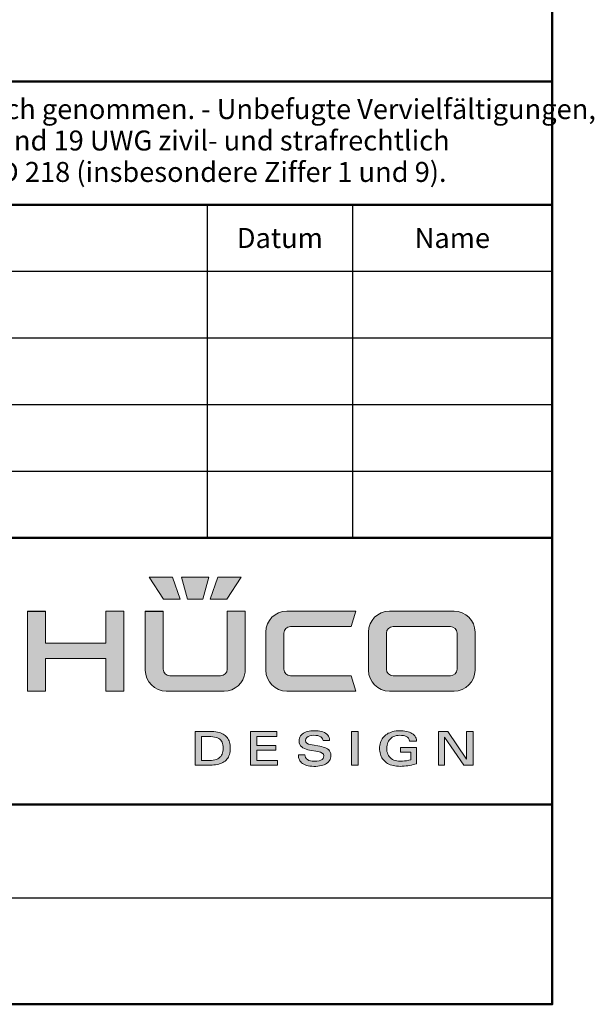
# Model space of a CAD drawing. Units: millimetres. Extents: x 0 to 210, y 0 to 297.
# Drawn here: x 160 to 203, y 10 to 84 of the extents above; entities that cross this region are included whole.
import ezdxf
from ezdxf.enums import TextEntityAlignment as Align

# ---------------------------------------------------------------- set-up
doc = ezdxf.new("R2010")
doc.units = ezdxf.units.MM
for name, color, linetype, lineweight in [('Rahmen_0', 7, 'Continuous', 50), ('Schriftfeld_0', 7, 'Continuous', 50), ('Schriftfeld_1', 7, 'Continuous', 25), ('Symbole(DIN)', 7, 'Continuous', 25)]:
    doc.layers.add(name, color=color, linetype=linetype, lineweight=lineweight)
doc.layers.add('Schraffur', color=179, linetype='Continuous', lineweight=25, true_color=0x1e1e47)
doc.styles.add('STANDARD(DIN)', font='arial.ttf')
doc.styles.add('Textstil16', font='arial.ttf')
doc.styles.add('Textstil66', font='arial.ttf')
doc.styles.add('Textstil9', font='arial.ttf')

# ---------------------------------------------------------------- blocks, each defined once
blk = doc.blocks.new('Ränder Standardrahmen')
at = {"layer": 'Rahmen_0', "flags": 128}
blk.add_lwpolyline([(10, 10), (10, 287.0000076293946), (200, 287.0000076293946), (200, 10), (10, 10)], dxfattribs=at)
blk = doc.blocks.new('Schriftfelder COMPASS')
at = {"layer": 'Schraffur'}
for points in [[(175.675004177073, 80.14957512763499), (175.1000030270277, 81.79957842776491), (173.3499995268899, 81.79957842776491), (174.4200016669741, 80.14957512763499)], [(177.3750075772068, 80.14957512763499), (177.8250084772423, 81.79957842776491), (175.7750043770808, 81.79957842776491), (176.2250052771162, 80.14957512763499)], [(177.9250086772502, 80.14957512763499), (178.5000098272954, 81.79957842776491), (180.2500133274332, 81.79957842776491), (179.1800111873489, 80.14957512763499)], [(170.0988501672053, 75.69042335185532), (165.5511267857044, 75.69042335185532), (165.5499839262758, 73.24813275280584), (164.1999812261694, 73.24813275280584), (164.1999812261694, 79.24957332756412), (165.5499839262757, 79.24814475327827), (165.5511267857044, 76.84042565194585), (170.0988501672053, 76.84042565194585), (170.099993026634, 79.24814475327827), (171.4499957267403, 79.24814475327827), (171.4499957267403, 73.24813275280584), (170.099993026634, 73.24813275280584)], [(181.426020632312, 68.81991249750871), (182.8377576096571, 68.81991249750871), (182.8377576096571, 69.16047342109198), (181.426020632312, 69.16047342109198), (181.426020632312, 69.84159526825852), (182.9355657641811, 69.84159526825852), (182.9355657641811, 70.23164947485387), (180.9381582711927, 70.23164947485387), (180.9381582711927, 67.70042157223503), (182.9850590471932, 67.70042157223503), (182.9850590471932, 68.04216090731859), (181.426020632312, 68.04216090731859)], [(186.9374512191594, 68.67850311747415), (186.8856011131468, 68.7739544489975), (186.8160748346298, 68.85290801951678), (186.731229206609, 68.91654224053235), (186.6345994635854, 68.96957075804531), (186.5250071940586, 69.01317198355596), (186.4083444555301, 69.05088115156519), (186.2834328364995, 69.08269826207297), (186.1538075714679, 69.11215854958019), (185.5681370558247, 69.20996670410409), (185.4231924412892, 69.24060540311157), (185.291210353257, 69.28067139412136), (185.1816180837302, 69.33959196913578), (185.1085565707123, 69.42561600865679), (185.0802746947054, 69.55052762768736), (185.1038429247111, 69.66365513171499), (185.168655557227, 69.75910646323835), (185.2688205347515, 69.83570321075706), (185.3984457997832, 69.89226696277089), (185.54928247182, 69.92761930777954), (185.7142600818604, 69.93940342278242), (185.8568478733952, 69.9323329537807), (185.9900083729278, 69.91347836977607), (186.1102063459572, 69.87812602476745), (186.2150849694828, 69.82509750725447), (186.2999305975036, 69.75439281723717), (186.3612079955185, 69.66365513171499), (186.3965603405272, 69.55052762768736), (186.8832442901462, 69.55052762768736), (186.8738169981438, 69.66836877771615), (186.8467135336372, 69.7732474012418), (186.8042907196268, 69.86869873276531), (186.7453701446126, 69.95236594928545), (186.6734870430949, 70.02542746230344), (186.5886414150741, 70.0878832718187), (186.4931900835508, 70.14091178933168), (186.388311460025, 70.18569142634264), (186.2740055444973, 70.22104377135128), (186.1538075714679, 70.2469688243576), (186.027717540937, 70.26582340836222), (185.8969138644051, 70.27642911186481), (185.7625749533722, 70.27996434636566), (185.6199871618374, 70.27642911186481), (185.4832914278039, 70.26464499686193), (185.3536661627722, 70.24579041285735), (185.2322897782426, 70.2186869483507), (185.1191622742149, 70.18451301484235), (185.0154620621895, 70.14209020083197), (184.9223675536668, 70.09141850631957), (184.8387003371463, 70.03249793130519), (184.7656388241285, 69.96532847578878), (184.7055398376138, 69.88991013977031), (184.6572249661019, 69.80506451174956), (184.6218726210933, 69.7131484147271), (184.6006612140881, 69.61180502570232), (184.5924123335862, 69.50103434467525), (184.6065532715896, 69.36551702214211), (184.6466192625994, 69.25003269511392), (184.7078966606143, 69.15104612908968), (184.7892070541342, 69.06855732406954), (184.8870152086582, 69.00020945705282), (184.9977858896852, 68.9424672935387), (185.1168054512143, 68.89415242202689), (185.2428954817451, 68.8540864310171), (185.3725207467769, 68.81991249750871), (186.0065061339318, 68.72328275448511), (186.1985872084788, 68.67614629447357), (186.3352829425122, 68.6066200159566), (186.4177717475323, 68.50999027293295), (186.444875212039, 68.38272183090186), (186.4330910970361, 68.28373526487768), (186.3942035175266, 68.19771122535661), (186.3258556505099, 68.12582812383903), (186.2268690844857, 68.06926437182523), (186.0937085849531, 68.02684155781483), (185.9240173289117, 68.00091650480853), (185.7142600818604, 67.9926676243065), (185.5728507018259, 67.99973809330824), (185.4432254367941, 68.01977108881313), (185.3265626982656, 68.05630184532204), (185.2263977207411, 68.10815195133473), (185.1450873272213, 68.17532140685114), (185.0838099292062, 68.25898862337158), (185.0449223496967, 68.36033201239638), (185.0319598231936, 68.47817316242518), (184.5440974620743, 68.47817316242518), (184.5488111080755, 68.37447295039985), (184.5629520460789, 68.27548638437564), (184.5865202760847, 68.18239187585286), (184.6195157980928, 68.09518942483155), (184.6631170236034, 68.01387903131167), (184.7173239526168, 67.93963910679336), (184.7821365851326, 67.87129123977677), (184.8575549211509, 67.81119225326213), (184.9447573721723, 67.75698532424889), (185.0425655266963, 67.71102727573754), (185.1521577962228, 67.67331810772848), (185.2747125922529, 67.64267940872094), (185.4090515032857, 67.62146800171573), (185.5551745293215, 67.60732706371229), (185.7142600818604, 67.60379182921142), (185.8580262848955, 67.60614865221198), (185.9959004304292, 67.61675435571459), (186.1267041069612, 67.63325211671861), (186.2504373144915, 67.65682034672437), (186.36710005302, 67.68745904573188), (186.4755139110465, 67.72634662524138), (186.575678888571, 67.77230467375263), (186.6652381625929, 67.82533319126559), (186.7453701446125, 67.88661058928058), (186.8148964231295, 67.95613686779754), (186.8738169981438, 68.03391202681658), (186.9197750466551, 68.1199360663376), (186.9539489801634, 68.21538739786094), (186.9739819756684, 68.31790919838609), (186.98105244467, 68.43103670241365), (186.9692683296672, 68.56537561344649)], [(188.5400908595513, 70.23164947485387), (188.5400908595513, 67.70042157223503), (189.0291316321708, 67.70042157223503), (189.0291316321708, 70.23164947485387)], [(190.7661101835953, 68.33322854788992), (190.813246643607, 68.24484768536814), (190.8674535726202, 68.16118046884769), (190.9275525591348, 68.08222689832849), (190.9959004261516, 68.00916538531057), (191.0701403506698, 67.94081751829383), (191.1526291556899, 67.87836170877856), (191.2410100182116, 67.822976368265), (191.3364613497349, 67.77230467375263), (191.4389831502599, 67.72870344824196), (191.5485754197867, 67.69099428023273), (191.6640597468149, 67.66035558122526), (191.7866145428449, 67.63560893971919), (191.9162398078767, 67.61793276721488), (192.05293554191, 67.6073270637123), (192.1955233334449, 67.60379182921143), (192.3404679479803, 67.6073270637123), (192.481877328015, 67.61675435571459), (192.6197514735486, 67.63207370521832), (192.7564472075821, 67.65210670072324), (192.8896077071146, 67.67685334222926), (193.0227682066471, 67.7039568067359), (193.1535718831792, 67.73341709424312), (193.2843755597103, 67.76523420475068), (193.4140008247428, 67.79705131525867), (193.4140008247428, 69.00901003796284), (192.1966871291906, 69.01143014898987), (192.1960100698419, 68.67086989842838), (192.9761169413704, 68.66931898739456), (192.9749549294781, 68.08482803833397), (192.8228839199736, 68.05684843502078), (192.6649255501434, 68.03123736388012), (192.504617390268, 68.00916620578585), (192.346680105331, 67.99416081718866), (192.1946559511448, 67.98974939730535), (192.0532585643952, 67.99592257507226), (191.9236663542538, 68.01267800772347), (191.8035271879093, 68.04237719913384), (191.6940124462355, 68.08148257902295), (191.5951244719983, 68.13117255656229), (191.5056825132606, 68.19027106534621), (191.4280433883648, 68.25877341984308), (191.3598502789684, 68.33668430558448), (191.3034576606483, 68.42282062786728), (191.2565087150616, 68.51718707222318), (191.2201795086137, 68.61860288671488), (191.1932916321333, 68.72707041410825), (191.1782042467292, 68.84376337804295), (191.1737319149322, 68.96514889377039), (191.1786704571457, 69.07826680317007), (191.194207653605, 69.18782840016206), (191.2203411615438, 69.29265527557448), (191.2570686381969, 69.39156902023703), (191.3032140171581, 69.48575038608593), (191.3587726128958, 69.57284255477853), (191.4249204918155, 69.65166477437754), (191.5004815875116, 69.7233977968202), (191.5854512144526, 69.7856848037637), (191.6798270298722, 69.83734738603641), (191.7836113765364, 69.8795639528099), (191.8968019116793, 69.91115609491266), (192.0193939497692, 69.9297669940017), (192.1502114244003, 69.9365774020144), (192.2916111539159, 69.93158263341896), (192.4223817732289, 69.91482485800182), (192.5401664639963, 69.88630876129476), (192.6437821315149, 69.84367986772077), (192.7308696146756, 69.78576445364007), (192.801421885181, 69.70902729153832), (192.8519037155163, 69.61347540971315), (192.8811320109783, 69.49675433258751), (193.4161297748361, 69.49569071686342), (193.3998546091969, 69.60767238687804), (193.3717742669495, 69.70907180200834), (193.3318910908599, 69.80106737142583), (193.280205080928, 69.88365909513044), (193.2190753982629, 69.95802069676196), (193.147321290927, 70.02297610991472), (193.0649451016862, 70.07970374376023), (192.9754820580552, 70.1281965700008), (192.8777560936281, 70.16963534057373), (192.7717672084052, 70.2040200554791), (192.6586938115578, 70.23134837195104), (192.5397143122575, 70.25161794722354), (192.4148310532702, 70.26600719046814), (192.2852224437673, 70.27451375891894), (192.1508884837489, 70.27713765257587), (192.0082916029346, 70.2727074905653), (191.8715703686164, 70.26001675052467), (191.7419055327316, 70.24024149885962), (191.6192924097486, 70.21102491722714), (191.5037380279648, 70.17590223314173), (191.3940592926772, 70.1325189710263), (191.2926177077606, 70.08322726369207), (191.1970541121058, 70.02685338749926), (191.1097276668221, 69.96457106608761), (191.0294599627376, 69.89638264222305), (190.9562509998525, 69.82228811590555), (190.8901031209328, 69.74346589630656), (190.8310163259784, 69.65991598342617), (190.7801690241608, 69.57163603449843), (190.7375635582459, 69.47980445869479), (190.7020191762963, 69.38324518960967), (190.6735382210778, 69.2831366364141), (190.6533014445283, 69.18065486551578), (190.6413065038812, 69.07462146774), (190.6375557419028, 68.96621485226039), (190.6408590355919, 68.84954531598483), (190.6512421553737, 68.73757535979978), (190.6687051012481, 68.63030498370523), (190.6944239396207, 68.52655343576374), (190.7272226040859, 68.42750146791273)], [(195.0708473941478, 67.70042157223503), (195.509216472255, 67.70042157223503), (195.509216472255, 69.79328039674671), (196.9728035556128, 67.70042157223503), (197.6539254027793, 67.70042157223503), (197.6539254027793, 70.23164947485387), (197.16606304166, 70.23164947485387), (197.16606304166, 68.13761223884194), (195.7543260643149, 70.23164947485387), (195.0708473941478, 70.23164947485387)]]:
    blk.add_hatch(color=7, dxfattribs=at).paths.add_polyline_path(points)
h = blk.add_hatch(color=7, dxfattribs=at)
edge = h.paths.add_edge_path()
edge.add_line((180.5500139274568, 74.8245638287483), (180.5500139274568, 79.24957332756412))
edge.add_line((180.5500139274568, 79.24957332756412), (179.2012998829891, 79.24957332756412))
edge.add_line((179.2012998829892, 79.24957332756412), (179.2012998829892, 74.89785327685996))
edge.add_arc((178.7030102333114, 74.89785327685996), 0.4982896496777621, -90, 0, ccw=False)
edge.add_line((178.7030102333114, 74.39956362718222), (174.8970026210117, 74.39956362718222))
edge.add_arc((174.8987198590465, 74.8995646272216), 0.5000039489312514, 180, 269.80322018365484, ccw=False)
edge.add_line((174.3987159101153, 74.8995646272216), (174.3987159101153, 79.24957332756412))
edge.add_line((174.3987159101153, 79.24957332756412), (173.0499989268663, 79.24957332756412))
edge.add_line((173.0499989268663, 79.24957332756412), (173.0499989268662, 74.82456447721569))
edge.add_arc((174.6250027254579, 74.82456447721569), 1.575003798591692, 180, 270)
edge.add_line((174.6250027254579, 73.249560678624), (178.9765822090472, 73.24956067862401))
edge.add_arc((178.9765822090472, 74.8227203302402), 1.573159651616206, 270, 354.2143610634799)
edge.add_line((180.5417281965989, 74.66413493644853), (180.5500139274569, 74.8245638287483))
h = blk.add_hatch(color=7, dxfattribs=at)
edge = h.paths.add_edge_path()
edge.add_line((183.4500197276851, 74.89956593633923), (183.4500197276869, 77.5995713365515))
edge.add_arc((183.9500207277245, 77.5995700274342), 0.5000010000393617, 90, 179.9998499883017, ccw=False)
edge.add_line((183.9500207277245, 78.09957102747356), (188.5000298280828, 78.09957102747359))
edge.add_line((188.5000298280828, 78.09957102747359), (188.8500305281104, 79.24957332756412))
edge.add_line((188.8500305281104, 79.24957332756412), (183.6750201777029, 79.24957332756412))
edge.add_arc((183.6750201777029, 77.6745701774401), 1.575003150124018, 90, 180)
edge.add_line((182.1000170275789, 77.6745701774401), (182.1000170275789, 74.82456447721569))
edge.add_arc((183.6750201777029, 74.82456447721569), 1.575003150124018, 180, 270)
edge.add_line((183.6750201777029, 73.24956132709167), (188.8500305281104, 73.24956132709167))
edge.add_line((188.8500305281104, 73.24956132709167), (188.5000298280828, 74.39956362718219))
edge.add_line((188.5000298280828, 74.39956362718219), (183.9500220368418, 74.39956362718219))
edge.add_arc((183.9500220368418, 74.8995659363389), 0.5000023091567094, 180, 270, ccw=False)
h = blk.add_hatch(color=7, dxfattribs=at)
edge = h.paths.add_edge_path(flags=0)
edge.add_line((195.9500447286694, 78.09957102747359), (191.6500361283308, 78.09957102747357))
edge.add_arc((191.6500361283308, 77.59957002743421), 0.5000010000393617, 90, 180)
edge.add_line((191.1500351282914, 77.59957002743421), (191.1500351282914, 74.8995646272216))
edge.add_arc((191.6500361283309, 74.8995646272216), 0.5000010000393829, 180, 270)
edge.add_line((191.6500361283309, 74.39956362718222), (195.9513304455267, 74.39956362718223))
edge.add_arc((195.9513287924621, 74.89828056342614), 0.498716936246651, 270.0001899145949, 360)
edge.add_line((196.4500457287087, 74.89828056342614), (196.4500457287087, 77.59957002743421))
edge.add_arc((195.9500447286694, 77.59957002743421), 0.5000010000393758, 0, 90)
edge = h.paths.add_edge_path()
edge.add_arc((196.2250452786921, 77.67457110937224), 1.575003150124018, 0, 90.00000000003877)
edge.add_line((196.2250452786911, 79.24957425949626), (191.3750365102413, 79.24957425949626))
edge.add_arc((191.3750365102413, 77.6745701774401), 1.575004082056141, 90, 180)
edge.add_line((189.8000324281852, 77.6745701774401), (189.8000324281852, 74.82456447721569))
edge.add_arc((191.3750365102413, 74.82456447721569), 1.575004082056143, 180, 270)
edge.add_line((191.3750365102413, 73.24956039515955), (196.2250452786911, 73.24956039515956))
edge.add_arc((196.2250452786911, 74.82456354528355), 1.575003150124018, 270, 360)
edge.add_line((197.8000484288162, 74.82456354528355), (197.8000484288162, 77.67457110937224))
h = blk.add_hatch(color=7, dxfattribs=at)
h.paths.add_polyline_path([(178.7144957701491, 69.57645268069366), (178.6473263146327, 69.64126531320954), (178.5683727441134, 69.69665065372308), (178.4764566470909, 69.74143029073404), (178.3727564350656, 69.77913945874323), (178.2549152850367, 69.80624292324987), (178.1241116085048, 69.82627591875476), (177.9791669939693, 69.83806003375764), (177.81890302993, 69.84159526825852), (177.2827257972991, 69.84159526825852), (177.2827257972991, 68.04216090731859), (177.8672179014417, 68.04216090731859), (178.0168761619786, 68.04687455331974), (178.1547503075123, 68.06219390282348), (178.2784835150425, 68.08811895582983), (178.3904326075699, 68.12229288933818), (178.4894191735941, 68.16707252634914), (178.5778000361157, 68.22127945536236), (178.6532183721341, 68.28491367637793), (178.7192094161503, 68.35679677789554), (178.7734163451635, 68.43810717141538), (178.8170175706742, 68.52766644543738), (178.8500130926822, 68.6254745999612), (178.873581322688, 68.7315316349871), (178.8865438491912, 68.84465913901481), (178.8912574951924, 68.96603552354446), (178.8865438491912, 69.09566078857614), (178.873581322688, 69.21350193860494), (178.848834681182, 69.32073738513094), (178.8158391591739, 69.41618871665449), (178.7710595221629, 69.5010343446753)], flags=0)
h.paths.add_polyline_path([(179.245959356779, 69.68958018472136), (179.1905740162656, 69.7685337552405), (179.1269397952496, 69.84277367975912), (179.0562351052326, 69.90876472377502), (178.9772815347133, 69.97004212178999), (178.890079083692, 70.02424905080323), (178.7958061636689, 70.07256392231507), (178.6944627746442, 70.11498673632542), (178.5848705051173, 70.15033908133408), (178.4670293550886, 70.17979936884127), (178.3409393245577, 70.20218918734678), (178.2077788250252, 70.2186869483508), (178.0663694449905, 70.2281142403531), (177.916711184454, 70.23164947485397), (176.7960418476801, 70.23164947485397), (176.7960418476801, 67.70042157223503), (177.916711184454, 67.70042157223503), (178.0592989759889, 67.70395680673592), (178.1959947100223, 67.71220568723793), (178.3256199750541, 67.72752503674168), (178.448174771084, 67.74873644374685), (178.5636590981122, 67.7758399082535), (178.673251367639, 67.80883543026155), (178.7745947566638, 67.84772300977106), (178.8700460881871, 67.89368105828228), (178.9572485392085, 67.94553116429498), (179.037380521228, 68.00445173930937), (179.1104420342459, 68.07044278332549), (179.176433078262, 68.14232588484307), (179.2353536532765, 68.22127945536243), (179.2860253477888, 68.30612508338311), (179.3284481617991, 68.39921959190575), (179.3638005068079, 68.49820615793008), (179.3920823828147, 68.60426319295603), (179.4121153783197, 68.71739069698366), (179.4238994933225, 68.83876708151337), (179.4274347278234, 68.96603552354449), (179.4238994933225, 69.08741190807416), (179.41329378982, 69.2028962351024), (179.3944392058153, 69.3124885046292), (179.368514152809, 69.41501030515427), (179.3355186308009, 69.51281845967817), (179.2942742282909, 69.60473455670054)])
at = {"layer": 'Schriftfeld_0'}
for p, q in [((13.5999977618988, 119), (203.5999977618988, 118.9999999999999)), ((203.5999977618988, 118.9999999999999), (203.599995299958, 49.74999999999998)), ((13.5999977618988, 109.7499999999999), (203.5999974330475, 109.75)), ((13.5999977618988, 84.74999999999996), (203.5999965442602, 84.74999999999999)), ((203.5999958332304, 64.74999999999997), (66.69999776189874, 64.74999999999997)), ((203.599995299958, 49.74999999999998), (13.5999977618988, 49.74999999999998))]:
    blk.add_line(p, q, dxfattribs=at)
at = {"layer": 'Schriftfeld_1'}
for p, q in [((177.6999974330475, 109.7499999999999), (177.6999965442602, 84.74999999999997)), ((188.5999974330475, 109.7499999999999), (188.5999965442602, 84.74999999999997)), ((13.5999977618988, 104.7499999999999), (203.5999972552901, 104.75)), ((13.5999977618988, 99.74999999999996), (203.5999970775326, 99.75000000000001)), ((13.5999977618988, 94.74999999999996), (203.5999968997751, 94.74999999999999)), ((13.5999977618988, 89.74999999999996), (203.5999967220177, 89.74999999999999)), ((164.1999812261694, 79.24957332756412), (165.5499839262757, 79.24814475327827)), ((173.0499989268663, 79.24957332756412), (174.3987159101153, 79.24957332756412)), ((143.1999955843699, 57.7500000000004), (203.5999955843699, 57.7500000000004))]:
    blk.add_line(p, q, dxfattribs=at)
at = {"layer": 'Schriftfeld_1', "linetype": 'Continuous', "lineweight": 18}
for p, q in [((174.4200016669741, 80.14957512763499), (173.3499995268899, 81.79957842776491)), ((173.3499995268899, 81.79957842776491), (175.1000030270277, 81.79957842776491)), ((175.1000030270277, 81.79957842776491), (175.675004177073, 80.14957512763499)), ((176.2250052771162, 80.14957512763499), (175.7750043770808, 81.79957842776491)), ((175.7750043770808, 81.79957842776491), (177.8250084772423, 81.79957842776491)), ((177.8250084772423, 81.79957842776491), (177.3750075772068, 80.14957512763499)), ((177.9250086772502, 80.14957512763499), (178.5000098272954, 81.79957842776491)), ((178.5000098272954, 81.79957842776491), (180.2500133274332, 81.79957842776491)), ((180.2500133274332, 81.79957842776491), (179.1800111873489, 80.14957512763499)), ((175.675004177073, 80.14957512763499), (174.4200016669741, 80.14957512763499)), ((177.3750075772068, 80.14957512763499), (176.2250052771162, 80.14957512763499)), ((179.1800111873489, 80.14957512763499), (177.9250086772502, 80.14957512763499)), ((164.1999812261694, 73.24813275280584), (164.1999812261694, 79.24957332756412)), ((165.5499839262757, 79.24814475327827), (165.5511267857044, 76.84042565194585)), ((170.0988501672053, 76.84042565194585), (170.099993026634, 79.24814475327827)), ((170.099993026634, 79.24814475327827), (171.4499957267403, 79.24814475327827)), ((171.4499957267403, 79.24814475327827), (171.4499957267403, 73.24813275280584)), ((173.0499989268662, 74.82456447721569), (173.0499989268663, 79.24957332756412)), ((174.3987159101153, 79.24957332756412), (174.3987159101153, 74.8995646272216)), ((179.2012998829892, 74.89785327685996), (179.2012998829892, 79.24957332756412)), ((179.2012998829892, 79.24957332756412), (180.5500139274568, 79.24957332756412)), ((180.5500139274568, 79.24957332756412), (180.5500139274568, 74.8245638287483)), ((183.6750201777029, 79.24957332756412), (188.8500305281104, 79.24957332756412)), ((188.8500305281104, 79.24957332756412), (188.5000298280828, 78.09957102747359)), ((191.3750365102413, 79.24957425949626), (196.2250452786911, 79.24957425949626)), ((182.1000170275789, 74.82456447721569), (182.1000170275789, 77.6745701774401)), ((183.4500197276869, 77.5995713365515), (183.4500197276851, 74.89956593633923)), ((188.5000298280828, 78.09957102747359), (183.9500207277245, 78.09957102747356)), ((189.8000324281852, 74.82456447721569), (189.8000324281852, 77.6745701774401)), ((191.1500351282914, 74.8995646272216), (191.1500351282914, 77.59957002743421)), ((191.6500361283308, 78.09957102747357), (195.9500447286694, 78.09957102747359)), ((196.4500457287087, 77.59957002743421), (196.4500457287087, 74.89828056342614)), ((197.8000484288162, 77.67457110937224), (197.8000484288162, 74.82456354528355)), ((165.5511267857044, 76.84042565194585), (170.0988501672053, 76.84042565194585)), ((165.5511267857044, 75.69042335185532), (165.5499839262758, 73.24813275280584)), ((170.0988501672053, 75.69042335185532), (165.5511267857044, 75.69042335185532)), ((170.099993026634, 73.24813275280584), (170.0988501672053, 75.69042335185532)), ((180.5500139274568, 74.8245638287483), (180.5417281965989, 74.66413493644853)), ((174.8970026210117, 74.39956362718222), (178.7030102333114, 74.39956362718222)), ((183.9500220368418, 74.39956362718219), (188.5000298280828, 74.39956362718219)), ((188.5000298280828, 74.39956362718219), (188.8500305281104, 73.24956132709167)), ((195.9513304455267, 74.39956362718223), (191.6500361283309, 74.39956362718222)), ((165.5499839262758, 73.24813275280584), (164.1999812261694, 73.24813275280584)), ((171.4499957267403, 73.24813275280584), (170.099993026634, 73.24813275280584)), ((178.9765822090472, 73.24956067862401), (174.6250027254579, 73.249560678624)), ((188.8500305281104, 73.24956132709167), (183.6750201777029, 73.24956132709167)), ((196.2250452786911, 73.24956039515955), (191.3750365102413, 73.24956039515955)), ((176.7960418476801, 67.70042157223503), (176.7960418476801, 70.23164947485397)), ((176.7960418476801, 70.23164947485397), (177.916711184454, 70.23164947485397)), ((177.916711184454, 70.23164947485397), (178.0663694449905, 70.2281142403531)), ((178.0663694449905, 70.2281142403531), (178.2077788250252, 70.2186869483508)), ((178.2077788250252, 70.2186869483508), (178.3409393245577, 70.20218918734678)), ((178.3409393245577, 70.20218918734678), (178.4670293550886, 70.17979936884127)), ((180.9381582711927, 70.23164947485387), (182.9355657641811, 70.23164947485387)), ((180.9381582711927, 67.70042157223503), (180.9381582711927, 70.23164947485387)), ((182.9355657641811, 70.23164947485387), (182.9355657641811, 69.84159526825852)), ((185.1191622742149, 70.18451301484235), (185.2322897782426, 70.2186869483507)), ((185.2322897782426, 70.2186869483507), (185.3536661627722, 70.24579041285735)), ((185.3536661627722, 70.24579041285735), (185.4832914278039, 70.26464499686193)), ((185.4832914278039, 70.26464499686193), (185.6199871618374, 70.27642911186481)), ((185.6199871618374, 70.27642911186481), (185.7625749533722, 70.27996434636566)), ((185.7625749533722, 70.27996434636566), (185.8969138644051, 70.27642911186481)), ((185.8969138644051, 70.27642911186481), (186.027717540937, 70.26582340836222)), ((186.027717540937, 70.26582340836222), (186.1538075714679, 70.2469688243576)), ((186.1538075714679, 70.2469688243576), (186.2740055444973, 70.22104377135128)), ((186.2740055444973, 70.22104377135128), (186.388311460025, 70.18569142634264)), ((188.5400908595513, 70.23164947485387), (189.0291316321708, 70.23164947485387)), ((188.5400908595513, 67.70042157223503), (188.5400908595513, 70.23164947485387)), ((189.0291316321708, 70.23164947485387), (189.0291316321708, 67.70042157223503)), ((191.5037380279648, 70.17590223314173), (191.6192924097486, 70.21102491722714)), ((191.6192924097486, 70.21102491722714), (191.7419055327316, 70.24024149885962)), ((191.7419055327316, 70.24024149885962), (191.8715703686164, 70.26001675052467)), ((191.8715703686164, 70.26001675052467), (192.0082916029346, 70.2727074905653)), ((192.0082916029346, 70.2727074905653), (192.1508884837489, 70.27713765257587)), ((192.1508884837489, 70.27713765257587), (192.2852224437673, 70.27451375891894)), ((192.2852224437673, 70.27451375891894), (192.4148310532702, 70.26600719046814)), ((192.4148310532702, 70.26600719046814), (192.5397143122575, 70.25161794722354)), ((192.5397143122575, 70.25161794722354), (192.6586938115578, 70.23134837195104)), ((192.6586938115578, 70.23134837195104), (192.7717672084052, 70.2040200554791)), ((192.7717672084052, 70.2040200554791), (192.8777560936281, 70.16963534057373)), ((195.0708473941478, 67.70042157223503), (195.0708473941478, 70.23164947485387)), ((195.0708473941478, 70.23164947485387), (195.7543260643149, 70.23164947485387)), ((195.7543260643149, 70.23164947485387), (197.16606304166, 68.13761223884194)), ((197.16606304166, 68.13761223884194), (197.16606304166, 70.23164947485387)), ((197.16606304166, 70.23164947485387), (197.6539254027793, 70.23164947485387)), ((197.6539254027793, 70.23164947485387), (197.6539254027793, 67.70042157223503)), ((177.2827257972991, 69.84159526825852), (177.81890302993, 69.84159526825852)), ((177.2827257972991, 68.04216090731859), (177.2827257972991, 69.84159526825852)), ((177.81890302993, 69.84159526825852), (177.9791669939693, 69.83806003375764)), ((177.9791669939693, 69.83806003375764), (178.1241116085048, 69.82627591875476)), ((178.1241116085048, 69.82627591875476), (178.2549152850367, 69.80624292324987)), ((178.2549152850367, 69.80624292324987), (178.3727564350656, 69.77913945874323)), ((178.3727564350656, 69.77913945874323), (178.4764566470909, 69.74143029073404)), ((178.4670293550886, 70.17979936884127), (178.5848705051173, 70.15033908133408)), ((178.4764566470909, 69.74143029073404), (178.5683727441134, 69.69665065372308)), ((178.5683727441134, 69.69665065372308), (178.6473263146327, 69.64126531320954)), ((178.5848705051173, 70.15033908133408), (178.6944627746442, 70.11498673632542)), ((178.6473263146327, 69.64126531320954), (178.7144957701491, 69.57645268069366)), ((178.6944627746442, 70.11498673632542), (178.7958061636689, 70.07256392231507)), ((178.7144957701491, 69.57645268069366), (178.7710595221629, 69.5010343446753)), ((178.7710595221629, 69.5010343446753), (178.8158391591739, 69.41618871665449)), ((178.7958061636689, 70.07256392231507), (178.890079083692, 70.02424905080323)), ((178.890079083692, 70.02424905080323), (178.9772815347133, 69.97004212178999)), ((178.9772815347133, 69.97004212178999), (179.0562351052326, 69.90876472377502)), ((179.0562351052326, 69.90876472377502), (179.1269397952496, 69.84277367975912)), ((179.1269397952496, 69.84277367975912), (179.1905740162656, 69.7685337552405)), ((179.1905740162656, 69.7685337552405), (179.245959356779, 69.68958018472136)), ((179.245959356779, 69.68958018472136), (179.2942742282909, 69.60473455670054)), ((179.2942742282909, 69.60473455670054), (179.3355186308009, 69.51281845967817)), ((179.3355186308009, 69.51281845967817), (179.368514152809, 69.41501030515427)), ((181.426020632312, 69.84159526825852), (181.426020632312, 69.16047342109198)), ((182.9355657641811, 69.84159526825852), (181.426020632312, 69.84159526825852)), ((184.5924123335862, 69.50103434467525), (184.6006612140881, 69.61180502570232)), ((184.6065532715896, 69.36551702214211), (184.5924123335862, 69.50103434467525)), ((184.6006612140881, 69.61180502570232), (184.6218726210933, 69.7131484147271)), ((184.6218726210933, 69.7131484147271), (184.6572249661019, 69.80506451174956)), ((184.6572249661019, 69.80506451174956), (184.7055398376138, 69.88991013977031)), ((184.7055398376138, 69.88991013977031), (184.7656388241285, 69.96532847578878)), ((184.7656388241285, 69.96532847578878), (184.8387003371463, 70.03249793130519)), ((184.8387003371463, 70.03249793130519), (184.9223675536668, 70.09141850631957)), ((184.9223675536668, 70.09141850631957), (185.0154620621895, 70.14209020083197)), ((185.0154620621895, 70.14209020083197), (185.1191622742149, 70.18451301484235)), ((185.1038429247111, 69.66365513171499), (185.0802746947054, 69.55052762768736)), ((185.0802746947054, 69.55052762768736), (185.1085565707123, 69.42561600865679)), ((185.168655557227, 69.75910646323835), (185.1038429247111, 69.66365513171499)), ((185.2688205347515, 69.83570321075706), (185.168655557227, 69.75910646323835)), ((185.3984457997832, 69.89226696277089), (185.2688205347515, 69.83570321075706)), ((185.54928247182, 69.92761930777954), (185.3984457997832, 69.89226696277089)), ((185.7142600818604, 69.93940342278242), (185.54928247182, 69.92761930777954)), ((185.8568478733952, 69.9323329537807), (185.7142600818604, 69.93940342278242)), ((185.9900083729278, 69.91347836977607), (185.8568478733952, 69.9323329537807)), ((186.1102063459572, 69.87812602476745), (185.9900083729278, 69.91347836977607)), ((186.2150849694828, 69.82509750725447), (186.1102063459572, 69.87812602476745)), ((186.2999305975036, 69.75439281723717), (186.2150849694828, 69.82509750725447)), ((186.3612079955185, 69.66365513171499), (186.2999305975036, 69.75439281723717)), ((186.3965603405272, 69.55052762768736), (186.3612079955185, 69.66365513171499)), ((186.388311460025, 70.18569142634264), (186.4931900835508, 70.14091178933168)), ((186.8832442901462, 69.55052762768736), (186.3965603405272, 69.55052762768736)), ((186.4931900835508, 70.14091178933168), (186.5886414150741, 70.0878832718187)), ((186.5886414150741, 70.0878832718187), (186.6734870430949, 70.02542746230344)), ((186.6734870430949, 70.02542746230344), (186.7453701446126, 69.95236594928545)), ((186.7453701446126, 69.95236594928545), (186.8042907196268, 69.86869873276531)), ((186.8042907196268, 69.86869873276531), (186.8467135336372, 69.7732474012418)), ((186.8467135336372, 69.7732474012418), (186.8738169981438, 69.66836877771615)), ((186.8738169981438, 69.66836877771615), (186.8832442901462, 69.55052762768736)), ((190.7020191762963, 69.38324518960967), (190.7375635582459, 69.47980445869479)), ((190.7375635582459, 69.47980445869479), (190.7801690241608, 69.57163603449843)), ((190.7801690241608, 69.57163603449843), (190.8310163259784, 69.65991598342617)), ((190.8310163259784, 69.65991598342617), (190.8901031209328, 69.74346589630656)), ((190.8901031209328, 69.74346589630656), (190.9562509998525, 69.82228811590555)), ((190.9562509998525, 69.82228811590555), (191.0294599627376, 69.89638264222305)), ((191.0294599627376, 69.89638264222305), (191.1097276668221, 69.96457106608761)), ((191.1097276668221, 69.96457106608761), (191.1970541121058, 70.02685338749926)), ((191.1970541121058, 70.02685338749926), (191.2926177077606, 70.08322726369207)), ((191.3032140171581, 69.48575038608593), (191.2570686381969, 69.39156902023703)), ((191.2926177077606, 70.08322726369207), (191.3940592926772, 70.1325189710263)), ((191.3587726128958, 69.57284255477853), (191.3032140171581, 69.48575038608593)), ((191.4249204918155, 69.65166477437754), (191.3587726128958, 69.57284255477853)), ((191.3940592926772, 70.1325189710263), (191.5037380279648, 70.17590223314173)), ((191.5004815875116, 69.7233977968202), (191.4249204918155, 69.65166477437754)), ((191.5854512144526, 69.7856848037637), (191.5004815875116, 69.7233977968202)), ((191.6798270298722, 69.83734738603641), (191.5854512144526, 69.7856848037637)), ((191.7836113765364, 69.8795639528099), (191.6798270298722, 69.83734738603641)), ((191.8968019116793, 69.91115609491266), (191.7836113765364, 69.8795639528099)), ((192.0193939497692, 69.9297669940017), (191.8968019116793, 69.91115609491266)), ((192.1502114244003, 69.9365774020144), (192.0193939497692, 69.9297669940017)), ((192.2916111539159, 69.93158263341896), (192.1502114244003, 69.9365774020144)), ((192.4223817732289, 69.91482485800182), (192.2916111539159, 69.93158263341896)), ((192.5401664639963, 69.88630876129476), (192.4223817732289, 69.91482485800182)), ((192.6437821315149, 69.84367986772077), (192.5401664639963, 69.88630876129476)), ((192.7308696146756, 69.78576445364007), (192.6437821315149, 69.84367986772077)), ((192.801421885181, 69.70902729153832), (192.7308696146756, 69.78576445364007)), ((192.8519037155163, 69.61347540971315), (192.801421885181, 69.70902729153832)), ((192.8811320109783, 69.49675433258751), (192.8519037155163, 69.61347540971315)), ((192.8777560936281, 70.16963534057373), (192.9754820580552, 70.1281965700008)), ((193.4161297748361, 69.49569071686342), (192.8811320109783, 69.49675433258751)), ((192.9754820580552, 70.1281965700008), (193.0649451016862, 70.07970374376023)), ((193.0649451016862, 70.07970374376023), (193.147321290927, 70.02297610991472)), ((193.147321290927, 70.02297610991472), (193.2190753982629, 69.95802069676196)), ((193.2190753982629, 69.95802069676196), (193.280205080928, 69.88365909513044)), ((193.280205080928, 69.88365909513044), (193.3318910908599, 69.80106737142583)), ((193.3318910908599, 69.80106737142583), (193.3717742669495, 69.70907180200834)), ((193.3717742669495, 69.70907180200834), (193.3998546091969, 69.60767238687804)), ((193.3998546091969, 69.60767238687804), (193.4161297748361, 69.49569071686342)), ((195.509216472255, 69.79328039674671), (195.509216472255, 67.70042157223503)), ((196.9728035556128, 67.70042157223503), (195.509216472255, 69.79328039674671)), ((178.8158391591739, 69.41618871665449), (178.848834681182, 69.32073738513094)), ((178.848834681182, 69.32073738513094), (178.873581322688, 69.21350193860494)), ((178.873581322688, 68.7315316349871), (178.8500130926822, 68.6254745999612)), ((178.873581322688, 69.21350193860494), (178.8865438491912, 69.09566078857614)), ((178.8865438491912, 68.84465913901481), (178.873581322688, 68.7315316349871)), ((178.8865438491912, 69.09566078857614), (178.8912574951924, 68.96603552354446)), ((178.8912574951924, 68.96603552354446), (178.8865438491912, 68.84465913901481)), ((179.368514152809, 69.41501030515427), (179.3944392058153, 69.3124885046292)), ((179.4121153783197, 68.71739069698366), (179.3920823828147, 68.60426319295603)), ((179.3944392058153, 69.3124885046292), (179.41329378982, 69.2028962351024)), ((179.4238994933225, 68.83876708151337), (179.4121153783197, 68.71739069698366)), ((179.41329378982, 69.2028962351024), (179.4238994933225, 69.08741190807416)), ((179.4238994933225, 69.08741190807416), (179.4274347278234, 68.96603552354449)), ((179.4274347278234, 68.96603552354449), (179.4238994933225, 68.83876708151337)), ((181.426020632312, 69.16047342109198), (182.8377576096571, 69.16047342109198)), ((181.426020632312, 68.81991249750871), (181.426020632312, 68.04216090731859)), ((182.8377576096571, 68.81991249750871), (181.426020632312, 68.81991249750871)), ((182.8377576096571, 69.16047342109198), (182.8377576096571, 68.81991249750871)), ((184.6466192625994, 69.25003269511392), (184.6065532715896, 69.36551702214211)), ((184.7078966606143, 69.15104612908968), (184.6466192625994, 69.25003269511392)), ((184.7892070541342, 69.06855732406954), (184.7078966606143, 69.15104612908968)), ((184.8870152086582, 69.00020945705282), (184.7892070541342, 69.06855732406954)), ((184.9977858896852, 68.9424672935387), (184.8870152086582, 69.00020945705282)), ((185.1168054512143, 68.89415242202689), (184.9977858896852, 68.9424672935387)), ((185.1085565707123, 69.42561600865679), (185.1816180837302, 69.33959196913578)), ((185.2428954817451, 68.8540864310171), (185.1168054512143, 68.89415242202689)), ((185.1816180837302, 69.33959196913578), (185.291210353257, 69.28067139412136)), ((185.3725207467769, 68.81991249750871), (185.2428954817451, 68.8540864310171)), ((185.291210353257, 69.28067139412136), (185.4231924412892, 69.24060540311157)), ((186.0065061339318, 68.72328275448511), (185.3725207467769, 68.81991249750871)), ((185.4231924412892, 69.24060540311157), (185.5681370558247, 69.20996670410409)), ((185.5681370558247, 69.20996670410409), (186.1538075714679, 69.11215854958019)), ((186.1985872084788, 68.67614629447357), (186.0065061339318, 68.72328275448511)), ((186.1538075714679, 69.11215854958019), (186.2834328364995, 69.08269826207297)), ((186.2834328364995, 69.08269826207297), (186.4083444555301, 69.05088115156519)), ((186.4083444555301, 69.05088115156519), (186.5250071940586, 69.01317198355596)), ((186.5250071940586, 69.01317198355596), (186.6345994635854, 68.96957075804531)), ((186.6345994635854, 68.96957075804531), (186.731229206609, 68.91654224053235)), ((186.731229206609, 68.91654224053235), (186.8160748346298, 68.85290801951678)), ((186.8160748346298, 68.85290801951678), (186.8856011131468, 68.7739544489975)), ((186.8856011131468, 68.7739544489975), (186.9374512191594, 68.67850311747415)), ((190.6375557419028, 68.96621485226039), (190.6413065038812, 69.07462146774)), ((190.6408590355919, 68.84954531598483), (190.6375557419028, 68.96621485226039)), ((190.6512421553737, 68.73757535979978), (190.6408590355919, 68.84954531598483)), ((190.6413065038812, 69.07462146774), (190.6533014445283, 69.18065486551578)), ((190.6687051012481, 68.63030498370523), (190.6512421553737, 68.73757535979978)), ((190.6533014445283, 69.18065486551578), (190.6735382210778, 69.2831366364141)), ((190.6735382210778, 69.2831366364141), (190.7020191762963, 69.38324518960967)), ((191.1786704571457, 69.07826680317007), (191.1737319149322, 68.96514889377039)), ((191.1737319149322, 68.96514889377039), (191.1782042467292, 68.84376337804295)), ((191.1782042467292, 68.84376337804295), (191.1932916321333, 68.72707041410825)), ((191.194207653605, 69.18782840016206), (191.1786704571457, 69.07826680317007)), ((191.1932916321333, 68.72707041410825), (191.2201795086137, 68.61860288671488)), ((191.2203411615438, 69.29265527557448), (191.194207653605, 69.18782840016206)), ((191.2570686381969, 69.39156902023703), (191.2203411615438, 69.29265527557448)), ((192.1960100698419, 68.67086989842838), (192.1966871291906, 69.01143014898987)), ((192.1966871291906, 69.01143014898987), (193.4140008247428, 69.00901003796284)), ((193.4140008247428, 69.00901003796284), (193.4140008247428, 67.79705131525867)), ((177.8672179014417, 68.04216090731859), (177.2827257972991, 68.04216090731859)), ((178.0168761619786, 68.04687455331974), (177.8672179014417, 68.04216090731859)), ((178.1547503075123, 68.06219390282348), (178.0168761619786, 68.04687455331974)), ((178.2784835150425, 68.08811895582983), (178.1547503075123, 68.06219390282348)), ((178.3904326075699, 68.12229288933818), (178.2784835150425, 68.08811895582983)), ((178.4894191735941, 68.16707252634914), (178.3904326075699, 68.12229288933818)), ((178.5778000361157, 68.22127945536236), (178.4894191735941, 68.16707252634914)), ((178.6532183721341, 68.28491367637793), (178.5778000361157, 68.22127945536236)), ((178.7192094161503, 68.35679677789554), (178.6532183721341, 68.28491367637793)), ((178.7734163451635, 68.43810717141538), (178.7192094161503, 68.35679677789554)), ((178.8170175706742, 68.52766644543738), (178.7734163451635, 68.43810717141538)), ((178.8500130926822, 68.6254745999612), (178.8170175706742, 68.52766644543738)), ((179.037380521228, 68.00445173930937), (178.9572485392085, 67.94553116429498)), ((179.1104420342459, 68.07044278332549), (179.037380521228, 68.00445173930937)), ((179.176433078262, 68.14232588484307), (179.1104420342459, 68.07044278332549)), ((179.2353536532765, 68.22127945536243), (179.176433078262, 68.14232588484307)), ((179.2860253477888, 68.30612508338311), (179.2353536532765, 68.22127945536243)), ((179.3284481617991, 68.39921959190575), (179.2860253477888, 68.30612508338311)), ((179.3638005068079, 68.49820615793008), (179.3284481617991, 68.39921959190575)), ((179.3920823828147, 68.60426319295603), (179.3638005068079, 68.49820615793008)), ((181.426020632312, 68.04216090731859), (182.9850590471932, 68.04216090731859)), ((182.9850590471932, 68.04216090731859), (182.9850590471932, 67.70042157223503)), ((184.5440974620743, 68.47817316242518), (185.0319598231936, 68.47817316242518)), ((184.5488111080755, 68.37447295039985), (184.5440974620743, 68.47817316242518)), ((184.5629520460789, 68.27548638437564), (184.5488111080755, 68.37447295039985)), ((184.5865202760847, 68.18239187585286), (184.5629520460789, 68.27548638437564)), ((184.6195157980928, 68.09518942483155), (184.5865202760847, 68.18239187585286)), ((184.6631170236034, 68.01387903131167), (184.6195157980928, 68.09518942483155)), ((184.7173239526168, 67.93963910679336), (184.6631170236034, 68.01387903131167)), ((185.0319598231936, 68.47817316242518), (185.0449223496967, 68.36033201239638)), ((185.0449223496967, 68.36033201239638), (185.0838099292062, 68.25898862337158)), ((185.0838099292062, 68.25898862337158), (185.1450873272213, 68.17532140685114)), ((185.1450873272213, 68.17532140685114), (185.2263977207411, 68.10815195133473)), ((185.2263977207411, 68.10815195133473), (185.3265626982656, 68.05630184532204)), ((185.3265626982656, 68.05630184532204), (185.4432254367941, 68.01977108881313)), ((185.4432254367941, 68.01977108881313), (185.5728507018259, 67.99973809330824)), ((185.5728507018259, 67.99973809330824), (185.7142600818604, 67.9926676243065)), ((185.7142600818604, 67.9926676243065), (185.9240173289117, 68.00091650480853)), ((185.9240173289117, 68.00091650480853), (186.0937085849531, 68.02684155781483)), ((186.0937085849531, 68.02684155781483), (186.2268690844857, 68.06926437182523)), ((186.3352829425122, 68.6066200159566), (186.1985872084788, 68.67614629447357)), ((186.2268690844857, 68.06926437182523), (186.3258556505099, 68.12582812383903)), ((186.3258556505099, 68.12582812383903), (186.3942035175266, 68.19771122535661)), ((186.4177717475323, 68.50999027293295), (186.3352829425122, 68.6066200159566)), ((186.3942035175266, 68.19771122535661), (186.4330910970361, 68.28373526487768)), ((186.444875212039, 68.38272183090186), (186.4177717475323, 68.50999027293295)), ((186.4330910970361, 68.28373526487768), (186.444875212039, 68.38272183090186)), ((186.8738169981438, 68.03391202681658), (186.8148964231295, 67.95613686779754)), ((186.9197750466551, 68.1199360663376), (186.8738169981438, 68.03391202681658)), ((186.9539489801634, 68.21538739786094), (186.9197750466551, 68.1199360663376)), ((186.9374512191594, 68.67850311747415), (186.9692683296672, 68.56537561344649)), ((186.9739819756684, 68.31790919838609), (186.9539489801634, 68.21538739786094)), ((186.9692683296672, 68.56537561344649), (186.98105244467, 68.43103670241365)), ((186.98105244467, 68.43103670241365), (186.9739819756684, 68.31790919838609)), ((190.6944239396207, 68.52655343576374), (190.6687051012481, 68.63030498370523)), ((190.7272226040859, 68.42750146791273), (190.6944239396207, 68.52655343576374)), ((190.7661101835953, 68.33322854788992), (190.7272226040859, 68.42750146791273)), ((190.813246643607, 68.24484768536814), (190.7661101835953, 68.33322854788992)), ((190.8674535726202, 68.16118046884769), (190.813246643607, 68.24484768536814)), ((190.9275525591348, 68.08222689832849), (190.8674535726202, 68.16118046884769)), ((190.9959004261516, 68.00916538531057), (190.9275525591348, 68.08222689832849)), ((191.0701403506698, 67.94081751829383), (190.9959004261516, 68.00916538531057)), ((191.2201795086137, 68.61860288671488), (191.2565087150616, 68.51718707222318)), ((191.2565087150616, 68.51718707222318), (191.3034576606483, 68.42282062786728)), ((191.3034576606483, 68.42282062786728), (191.3598502789684, 68.33668430558448)), ((191.3598502789684, 68.33668430558448), (191.4280433883648, 68.25877341984308)), ((191.4280433883648, 68.25877341984308), (191.5056825132606, 68.19027106534621)), ((191.5056825132606, 68.19027106534621), (191.5951244719983, 68.13117255656229)), ((191.5951244719983, 68.13117255656229), (191.6940124462355, 68.08148257902295)), ((191.6940124462355, 68.08148257902295), (191.8035271879093, 68.04237719913384)), ((191.8035271879093, 68.04237719913384), (191.9236663542538, 68.01267800772347)), ((191.9236663542538, 68.01267800772347), (192.0532585643952, 67.99592257507226)), ((192.0532585643952, 67.99592257507226), (192.1946559511448, 67.98974939730535)), ((192.1946559511448, 67.98974939730535), (192.346680105331, 67.99416081718866)), ((192.9761169413704, 68.66931898739456), (192.1960100698419, 68.67086989842838)), ((192.346680105331, 67.99416081718866), (192.504617390268, 68.00916620578585)), ((192.504617390268, 68.00916620578585), (192.6649255501434, 68.03123736388012)), ((192.6649255501434, 68.03123736388012), (192.8228839199736, 68.05684843502078)), ((192.8228839199736, 68.05684843502078), (192.9749549294781, 68.08482803833397)), ((192.9749549294781, 68.08482803833397), (192.9761169413704, 68.66931898739456)), ((177.916711184454, 67.70042157223503), (176.7960418476801, 67.70042157223503)), ((178.0592989759889, 67.70395680673592), (177.916711184454, 67.70042157223503)), ((178.1959947100223, 67.71220568723793), (178.0592989759889, 67.70395680673592)), ((178.3256199750541, 67.72752503674168), (178.1959947100223, 67.71220568723793)), ((178.448174771084, 67.74873644374685), (178.3256199750541, 67.72752503674168)), ((178.5636590981122, 67.7758399082535), (178.448174771084, 67.74873644374685)), ((178.673251367639, 67.80883543026155), (178.5636590981122, 67.7758399082535)), ((178.7745947566638, 67.84772300977106), (178.673251367639, 67.80883543026155)), ((178.8700460881871, 67.89368105828228), (178.7745947566638, 67.84772300977106)), ((178.9572485392085, 67.94553116429498), (178.8700460881871, 67.89368105828228)), ((182.9850590471932, 67.70042157223503), (180.9381582711927, 67.70042157223503)), ((184.7821365851326, 67.87129123977677), (184.7173239526168, 67.93963910679336)), ((184.8575549211509, 67.81119225326213), (184.7821365851326, 67.87129123977677)), ((184.9447573721723, 67.75698532424889), (184.8575549211509, 67.81119225326213)), ((185.0425655266963, 67.71102727573754), (184.9447573721723, 67.75698532424889)), ((185.1521577962228, 67.67331810772848), (185.0425655266963, 67.71102727573754)), ((185.2747125922529, 67.64267940872094), (185.1521577962228, 67.67331810772848)), ((185.4090515032857, 67.62146800171573), (185.2747125922529, 67.64267940872094)), ((185.5551745293215, 67.60732706371229), (185.4090515032857, 67.62146800171573)), ((185.7142600818604, 67.60379182921142), (185.5551745293215, 67.60732706371229)), ((185.8580262848955, 67.60614865221198), (185.7142600818604, 67.60379182921142)), ((185.9959004304292, 67.61675435571459), (185.8580262848955, 67.60614865221198)), ((186.1267041069612, 67.63325211671861), (185.9959004304292, 67.61675435571459)), ((186.2504373144915, 67.65682034672437), (186.1267041069612, 67.63325211671861)), ((186.36710005302, 67.68745904573188), (186.2504373144915, 67.65682034672437)), ((186.4755139110465, 67.72634662524138), (186.36710005302, 67.68745904573188)), ((186.575678888571, 67.77230467375263), (186.4755139110465, 67.72634662524138)), ((186.6652381625929, 67.82533319126559), (186.575678888571, 67.77230467375263)), ((186.7453701446125, 67.88661058928058), (186.6652381625929, 67.82533319126559)), ((186.8148964231295, 67.95613686779754), (186.7453701446125, 67.88661058928058)), ((189.0291316321708, 67.70042157223503), (188.5400908595513, 67.70042157223503)), ((191.1526291556899, 67.87836170877856), (191.0701403506698, 67.94081751829383)), ((191.2410100182116, 67.822976368265), (191.1526291556899, 67.87836170877856)), ((191.3364613497349, 67.77230467375263), (191.2410100182116, 67.822976368265)), ((191.4389831502599, 67.72870344824196), (191.3364613497349, 67.77230467375263)), ((191.5485754197867, 67.69099428023273), (191.4389831502599, 67.72870344824196)), ((191.6640597468149, 67.66035558122526), (191.5485754197867, 67.69099428023273)), ((191.7866145428449, 67.63560893971919), (191.6640597468149, 67.66035558122526)), ((191.9162398078767, 67.61793276721488), (191.7866145428449, 67.63560893971919)), ((192.05293554191, 67.6073270637123), (191.9162398078767, 67.61793276721488)), ((192.1955233334449, 67.60379182921143), (192.05293554191, 67.6073270637123)), ((192.3404679479803, 67.6073270637123), (192.1955233334449, 67.60379182921143)), ((192.481877328015, 67.61675435571459), (192.3404679479803, 67.6073270637123)), ((192.6197514735486, 67.63207370521832), (192.481877328015, 67.61675435571459)), ((192.7564472075821, 67.65210670072324), (192.6197514735486, 67.63207370521832)), ((192.8896077071146, 67.67685334222926), (192.7564472075821, 67.65210670072324)), ((193.0227682066471, 67.7039568067359), (192.8896077071146, 67.67685334222926)), ((193.1535718831792, 67.73341709424312), (193.0227682066471, 67.7039568067359)), ((193.2843755597103, 67.76523420475068), (193.1535718831792, 67.73341709424312)), ((193.4140008247428, 67.79705131525867), (193.2843755597103, 67.76523420475068)), ((195.509216472255, 67.70042157223503), (195.0708473941478, 67.70042157223503)), ((197.6539254027793, 67.70042157223503), (196.9728035556128, 67.70042157223503))]:
    blk.add_line(p, q, dxfattribs=at)
for centre, radius, start, end in [((183.6750201777029, 77.6745701774401), 1.575003150124018, 90, 180), ((191.3750365102413, 77.6745701774401), 1.575004082056141, 90, 180), ((196.2250452786921, 77.67457110937224), 1.575003150124018, 0, 90), ((183.9500207277245, 77.5995700274342), 0.5000010000393617, 90, 179.9998499883017), ((191.6500361283308, 77.59957002743421), 0.5000010000393617, 90, 180), ((195.9500447286694, 77.59957002743421), 0.5000010000393758, 0, 90), ((174.6250027254579, 74.82456447721569), 1.575003798591692, 180, 270), ((174.8987198590465, 74.8995646272216), 0.5000039489312514, 180, 269.8032201836548), ((178.7030102333114, 74.89785327685996), 0.4982896496777621, 270, 0), ((178.9765822090472, 74.8227203302402), 1.573159651616206, 270, 354.2143610634799), ((183.6750201777029, 74.82456447721569), 1.575003150124018, 180, 270), ((183.9500220368418, 74.8995659363389), 0.5000023091567094, 180, 270), ((191.3750365102413, 74.82456447721569), 1.575004082056143, 180, 270), ((191.6500361283309, 74.8995646272216), 0.5000010000393829, 180, 270), ((195.9513287924621, 74.89828056342614), 0.498716936246651, 270.0001899145949, 0), ((196.2250452786911, 74.82456354528355), 1.575003150124018, 270, 0)]:
    blk.add_arc(centre, radius, start, end, dxfattribs=at)
at = {"layer": 'Symbole(DIN)', "insert": (14.89999776189881, 117.6737288057803), "char_height": 1.49859994649887, "attachment_point": 1, "line_spacing_factor": 0.9442214369773864, "style": 'STANDARD(DIN)'}
blk.add_mtext('\\fArial|b0|i0;\\H1.4986;Für die Herrstellung und den Entwurf wird das Eigentum ausdrücklich vorbehalten und der gesetzliche Schutz gemäß BGB §§ 823, 826, 1004 voll in Anspruch genommen. - Unbefugte Vervielfältigungen,\\PVerbreitungen und Wiedergaben - ganz oder teilweise - werden gmäß §§ 2 Absatz 2 Ziffer 7,96 ff. und 106 ff. Urhebergesetz sowie u.U. nach §§ 1, 3, 4, 18 und 19 UWG zivil- und strafrechtlich\\Pverfolgt. Bezüglich Rechtsansprüche u.d. Benutzung gelten unsere allgemeinen Verkaufs- und Lieferbedingungen und die technischen Lieferbedingungen VD 218 (insbesondere Ziffer 1 und 9).', dxfattribs=at)
at = {"layer": 'Symbole(DIN)', "char_height": 1.49859994649887, "attachment_point": 2, "style": 'STANDARD(DIN)'}
for s, insert, width in [('\\fArial|b0|i0;\\H1.4986;Datum', (183.1499973708323, 107.9999999999999), 8.901233715811259), ('\\fArial|b0|i0;\\H1.4986;Name', (196.0999973708324, 107.9999999999999), 7.281104530598128)]:
    blk.add_mtext(s, dxfattribs=dict(at, insert=insert, width=width))
at = {"layer": 'Symbole(DIN)'}
for tag, p, height, style in [('1AIMD_REVISION_INDEX_001', (15.08440495459121, 101.4952666206776), 1.49859994649887, 'Textstil9'), ('1AIMD_REVISION_DESCRIPTION_001', (19.74052873528584, 101.5014000447781), 1.49859994649887, 'Textstil9'), ('1AIMD_REVISION_DATE_001', (82.92227595357369, 101.4952666206776), 1.49859994649887, 'Textstil9'), ('1AIMD_REVISION_USERNAME_001', (94.8059519256912, 101.475844111026), 1.49859994649887, 'Textstil9'), ('Maßstab_001', (67.61971126582435, 76.2397680617868), 2.5, 'Textstil16'), ('ERSTELLUNGSDATUM_001', (101.4386635208938, 76.49526662067761), 1.49859994649887, 'Textstil9'), ('Blattgröße_001', (67.99999776189875, 66.74999998544807), 2.5, 'Textstil16'), ('AIMD_MATERIAL_001', (29.59999776189882, 61.21589354584391), 2.000000029802322, 'Textstil66'), ('TITEL_001', (67.61323105409221, 59.25000003923194), 3.499999940395355, 'STANDARD(DIN)'), ('BAUTEILNUMMER_001', (29.39535928562557, 51.21589354584394), 2.000000029802322, 'Textstil66')]:
    blk.add_attdef(tag, p, '', height=height, dxfattribs=dict(at, style=style))
at = {"layer": 'Symbole(DIN)', "style": 'Textstil9'}
for tag, p in [('5AIMD_REVISION_INDEX', (111.0999977618988, 102.9999999999999)), ('5AIMD_REVISION_DATE', (183.1499973708323, 102.9999999999999)), ('2AIMD_REVISION_INDEX', (16.0999977618988, 97.99999999999997)), ('2AIMD_REVISION_DATE', (88.14999776189882, 97.99999999999997)), ('6AIMD_REVISION_INDEX', (111.0999977618988, 97.99999999999997)), ('6AIMD_REVISION_DATE', (183.1499973708323, 97.99999999999997)), ('3AIMD_REVISION_INDEX', (16.0999977618988, 92.99999999999994)), ('3AIMD_REVISION_DATE', (88.14999776189882, 92.99999999999994)), ('7AIMD_REVISION_INDEX', (111.0999977618988, 92.99999999999994)), ('7AIMD_REVISION_DATE', (183.1499973708323, 92.99999999999994)), ('4AIMD_REVISION_INDEX', (16.0999977618988, 87.99999999999994)), ('4AIMD_REVISION_DATE', (88.14999776189882, 87.99999999999994)), ('8AIMD_REVISION_INDEX', (111.0999977618988, 87.99999999999994)), ('8AIMD_REVISION_DATE', (183.1499973708323, 87.99999999999994))]:
    blk.add_attdef(tag, text='', height=1.49859994649887, dxfattribs=at).set_placement(p, align=Align.TOP_CENTER)
for tag, p in [('5AIMD_REVISION_DESCRIPTION', (114.8999977618988, 102.9999999999999)), ('5AIMD_REVISION_USERNAME', (189.8999971930749, 102.9999999999999)), ('2AIMD_REVISION_DESCRIPTION', (19.89999776189881, 97.99999999999997)), ('2AIMD_REVISION_USERNAME', (94.89999776189885, 97.99999999999997)), ('6AIMD_REVISION_DESCRIPTION', (114.8999977618988, 97.99999999999997)), ('6AIMD_REVISION_USERNAME', (189.8999971930749, 97.99999999999997)), ('3AIMD_REVISION_DESCRIPTION', (19.89999776189881, 92.99999999999994)), ('3AIMD_REVISION_USERNAME', (94.89999776189885, 92.99999999999994)), ('7AIMD_REVISION_DESCRIPTION', (114.8999977618988, 92.99999999999994)), ('7AIMD_REVISION_USERNAME', (189.8999971930749, 92.99999999999994)), ('4AIMD_REVISION_DESCRIPTION', (19.89999776189881, 87.99999999999994)), ('4AIMD_REVISION_USERNAME', (94.89999776189885, 87.99999999999994)), ('8AIMD_REVISION_DESCRIPTION', (114.8999977618988, 87.99999999999994)), ('8AIMD_REVISION_USERNAME', (189.8999971930749, 87.99999999999994)), ('KONTROLLDATUM', (101.4999977618987, 72.99999999999994)), ('KONTROLLIERT_VON', (119.4999977618988, 72.99999999999994)), ('GENEHM.DAT._KONSTR.', (101.4999977618987, 67.99999999999999)), ('KONSTR._GEN._VON', (119.4999977618988, 67.99999999999999))]:
    blk.add_attdef(tag, text='', height=1.49859994649887, dxfattribs=at).set_placement(p, align=Align.TOP_LEFT)

msp = doc.modelspace()

# ---------------------------------------------------------------- block references
for name, p in [('Ränder Standardrahmen', (0, 0)), ('Schriftfelder COMPASS', (-3.599997761898805, -39.74999999999999))]:
    msp.add_blockref(name, p)

doc.saveas('drawing.dxf')
